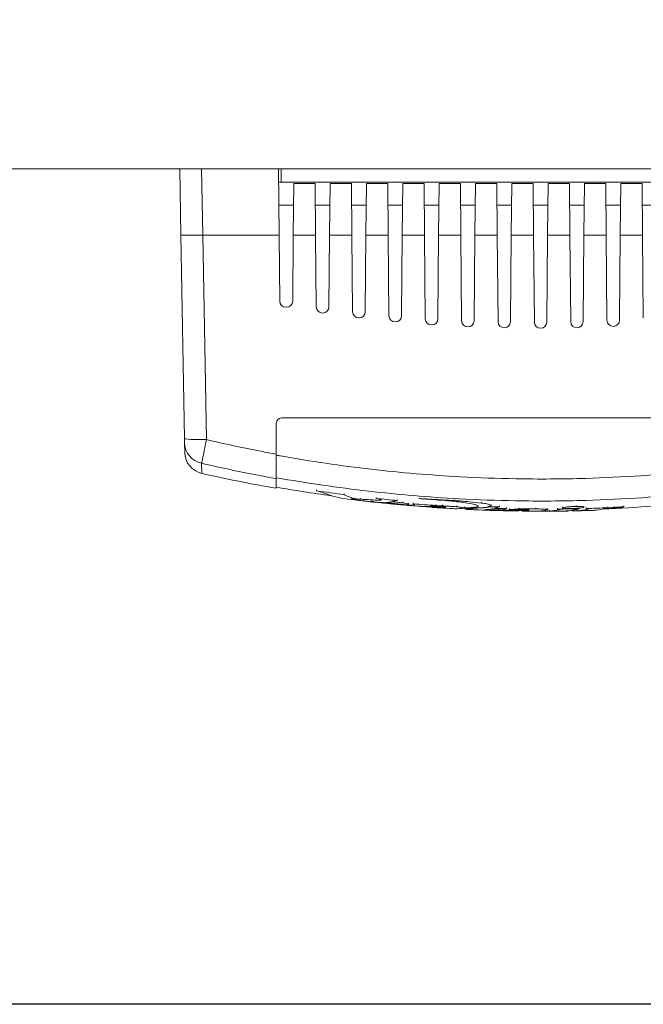
# Model space of a CAD drawing. Units: millimetres. Extents: x 0 to 594, y 0 to 890.
# Drawn here: x 99 to 159, y 470 to 565 of the extents above; entities that cross this region are included whole.
import ezdxf

# ---------------------------------------------------------------- set-up
doc = ezdxf.new("R2010")
doc.units = ezdxf.units.MM
doc.header["$MEASUREMENT"] = 0
for name, color, linetype, lineweight in [('TANGENT EDGES', 7, 'Continuous', 0), ('VISIBLE', 7, 'Continuous', 0), ('WIDOCZNA', 7, 'Continuous', 18)]:
    doc.layers.add(name, color=color, linetype=linetype, lineweight=lineweight)

msp = doc.modelspace()

# ---------------------------------------------------------------- linework, layer by layer
at = {"layer": 'Defpoints', "color": 7}
msp.add_lwpolyline([(0, 470), (0, 890), (594, 890), (594, 470)], close=True, dxfattribs=at)
at = {"layer": 'TANGENT EDGES'}
for p, q in [((116.925, 544.102), (116.814, 550.487)), ((117.267, 524.405), (116.925, 544.102)), ((124.29, 544.102), (116.925, 544.102)), ((127.79, 544.102), (125.638, 544.102)), ((131.29, 544.102), (129.138, 544.102)), ((134.79, 544.102), (132.638, 544.102)), ((138.29, 544.102), (136.138, 544.102)), ((141.79, 544.102), (139.638, 544.102)), ((145.29, 544.102), (143.138, 544.102)), ((148.79, 544.102), (146.638, 544.102)), ((152.29, 544.102), (150.138, 544.102)), ((155.79, 544.102), (153.638, 544.102)), ((159.29, 544.102), (157.138, 544.102)), ((116.814, 522.121), (116.831, 521.141)), ((135.028, 518.344), (135.028, 518.331))]:
    msp.add_line(p, q, dxfattribs=at)
for centre, ratio, end_param in [((116.925, 544.138), 0.01745, 1.570492), ((117.267, 524.554), 0.071276, 1.569552), ((117.274, 524.131), 0.980896, 1.332687)]:
    msp.add_ellipse(centre, major_axis=(-2.1, -0.037), ratio=ratio, start_param=0, end_param=end_param, dxfattribs=at)
for points, knots in [([(117.267, 524.405), (117.199, 524.041), (117.13, 523.681), (117.068, 523.36), (117.007, 523.048), (116.953, 522.771), (116.909, 522.558), (116.882, 522.425), (116.859, 522.316), (116.841, 522.236), (116.83, 522.186), (116.821, 522.147), (116.814, 522.121)], [0, 0, 0, 0, 0.02024047, 0.02024047, 0.02024047, 0.0398676, 0.0398676, 0.0398676, 0.05213455, 0.05213455, 0.05213455, 0.0598014, 0.0598014, 0.0598014, 0.0598014]), ([(117.267, 524.405), (119.007, 523.996), (120.754, 523.621), (122.508, 523.279), (123.007, 523.182), (123.506, 523.087), (124.006, 522.995)], [-6.4646424, -6.4646424, -6.4646424, -6.4646424, -5.9287069, -5.9287069, -5.9287069, -5.7762371, -5.7762371, -5.7762371, -5.7762371]), ([(176.434, 523.131), (173.539, 522.582), (170.622, 522.12), (167.693, 521.748), (164.852, 521.387), (162, 521.111), (159.143, 520.921), (157.357, 520.802), (155.57, 520.717), (153.783, 520.665), (152.666, 520.632), (151.549, 520.612), (150.433, 520.606), (149.316, 520.599), (148.199, 520.606), (147.082, 520.626), (145.294, 520.657), (143.506, 520.722), (141.719, 520.82), (138.861, 520.977), (136.005, 521.219), (133.161, 521.547), (130.227, 521.885), (127.305, 522.313), (124.403, 522.829), (124.271, 522.853), (124.139, 522.876), (124.006, 522.9)], [0, 0, 0, 0, 0.88418, 0.88418, 0.88418, 1.741566, 1.741566, 1.741566, 2.277433, 2.277433, 2.277433, 2.612349, 2.612349, 2.612349, 2.947266, 2.947266, 2.947266, 3.483132, 3.483132, 3.483132, 4.340518, 4.340518, 4.340518, 5.224698, 5.224698, 5.224698, 5.265025, 5.265025, 5.265025, 5.265025]), ([(116.814, 522.121), (118.548, 521.717), (120.29, 521.346), (122.038, 521.007), (122.693, 520.88), (123.349, 520.757), (124.006, 520.639)], [-6.4537556, -6.4537556, -6.4537556, -6.4537556, -5.9287069, -5.9287069, -5.9287069, -5.7319038, -5.7319038, -5.7319038, -5.7319038]), ([(176.857, 521.034), (173.916, 520.479), (170.953, 520.013), (167.978, 519.638), (165.092, 519.274), (162.195, 518.996), (159.293, 518.804), (157.479, 518.684), (155.664, 518.598), (153.849, 518.545), (152.714, 518.512), (151.58, 518.492), (150.446, 518.486), (149.312, 518.479), (148.177, 518.486), (147.042, 518.506), (145.227, 518.537), (143.41, 518.603), (141.595, 518.702), (138.691, 518.86), (135.791, 519.105), (132.902, 519.436), (129.922, 519.776), (126.954, 520.208), (124.006, 520.729)], [0, 0, 0, 0, 0.88418, 0.88418, 0.88418, 1.741566, 1.741566, 1.741566, 2.277433, 2.277433, 2.277433, 2.612349, 2.612349, 2.612349, 2.947266, 2.947266, 2.947266, 3.483132, 3.483132, 3.483132, 4.340518, 4.340518, 4.340518, 5.224698, 5.224698, 5.224698, 5.224698])]:
    msp.add_open_spline(points, degree=3, knots=knots, dxfattribs=at)
at = {"layer": 'VISIBLE'}
for p, q in [((114.714, 550.487), (114.825, 544.102)), ((116.814, 550.487), (114.714, 550.487)), ((116.814, 550.487), (124.234, 550.487)), ((124.29, 544.102), (124.234, 550.487)), ((124.468, 550.487), (124.234, 550.487)), ((185.028, 550.487), (124.468, 550.487)), ((124.468, 550.487), (124.491, 549.187)), ((124.245, 549.187), (124.491, 549.187)), ((124.491, 549.187), (185.006, 549.187)), ((125.682, 549.087), (125.638, 544.102)), ((127.746, 549.087), (125.682, 549.087)), ((127.79, 544.102), (127.746, 549.087)), ((129.182, 549.087), (129.138, 544.102)), ((131.246, 549.087), (129.182, 549.087)), ((131.29, 544.102), (131.246, 549.087)), ((132.682, 549.087), (132.638, 544.102)), ((134.746, 549.087), (132.682, 549.087)), ((134.79, 544.102), (134.746, 549.087)), ((136.182, 549.087), (136.138, 544.102)), ((138.246, 549.087), (136.182, 549.087)), ((138.29, 544.102), (138.246, 549.087)), ((139.682, 549.087), (139.638, 544.102)), ((141.746, 549.087), (139.682, 549.087)), ((141.79, 544.102), (141.746, 549.087)), ((143.182, 549.087), (143.138, 544.102)), ((145.246, 549.087), (143.182, 549.087)), ((145.29, 544.102), (145.246, 549.087)), ((146.682, 549.087), (146.638, 544.102)), ((148.746, 549.087), (146.682, 549.087)), ((148.79, 544.102), (148.746, 549.087)), ((150.182, 549.087), (150.138, 544.102)), ((152.246, 549.087), (150.182, 549.087)), ((152.29, 544.102), (152.246, 549.087)), ((153.682, 549.087), (153.638, 544.102)), ((155.746, 549.087), (153.682, 549.087)), ((155.79, 544.102), (155.746, 549.087)), ((157.182, 549.087), (157.138, 544.102)), ((159.246, 549.087), (157.182, 549.087)), ((159.29, 544.102), (159.246, 549.087)), ((125.663, 546.987), (124.265, 546.987)), ((129.163, 546.987), (127.765, 546.987)), ((132.663, 546.987), (131.265, 546.987)), ((136.163, 546.987), (134.765, 546.987)), ((139.663, 546.987), (138.265, 546.987)), ((143.163, 546.987), (141.765, 546.987)), ((146.663, 546.987), (145.265, 546.987)), ((150.163, 546.987), (148.765, 546.987)), ((153.663, 546.987), (152.265, 546.987)), ((157.163, 546.987), (155.765, 546.987)), ((160.663, 546.987), (159.265, 546.987)), ((114.825, 544.102), (115.167, 524.518)), ((124.345, 537.745), (124.29, 544.102)), ((125.638, 544.102), (125.583, 537.745)), ((127.85, 537.183), (127.79, 544.102)), ((129.138, 544.102), (129.078, 537.183)), ((131.354, 536.713), (131.29, 544.102)), ((132.638, 544.102), (132.574, 536.713)), ((134.858, 536.335), (134.79, 544.102)), ((136.138, 544.102), (136.07, 536.335)), ((138.36, 536.048), (138.29, 544.102)), ((139.638, 544.102), (139.568, 536.048)), ((141.862, 535.851), (141.79, 544.102)), ((143.138, 544.102), (143.066, 535.851)), ((145.363, 535.766), (145.29, 544.102)), ((146.638, 544.102), (146.565, 535.766)), ((148.863, 535.724), (148.79, 544.102)), ((150.138, 544.102), (150.065, 535.724)), ((152.363, 535.766), (152.29, 544.102)), ((153.638, 544.102), (153.565, 535.766)), ((155.861, 535.898), (155.79, 544.102)), ((157.138, 544.102), (157.067, 535.898)), ((159.36, 536.12), (159.29, 544.102)), ((124.983, 537.15), (124.945, 537.15)), ((128.478, 536.588), (128.45, 536.588)), ((131.974, 536.119), (131.954, 536.119)), ((135.47, 535.74), (135.458, 535.74)), ((138.968, 535.453), (138.96, 535.453)), ((142.466, 535.257), (142.462, 535.257)), ((145.965, 535.171), (145.963, 535.171)), ((149.465, 535.129), (149.463, 535.129)), ((152.965, 535.171), (152.963, 535.171)), ((156.467, 535.303), (156.461, 535.303)), ((124.506, 526.487), (184.909, 526.487)), ((124.006, 522.995), (124.006, 525.987)), ((115.167, 524.518), (115.175, 524.094)), ((115.175, 524.094), (115.191, 523.153)), ((124.006, 520.639), (124.006, 522.995)), ((124.006, 519.713), (124.006, 520.639)), ((127.882, 519.562), (127.882, 519.466)), ((130.557, 519.193), (130.557, 519.097)), ((130.557, 519.097), (130.557, 519.071)), ((131.218, 518.676), (131.218, 518.657)), ((131.342, 518.687), (131.342, 518.65)), ((131.61, 518.791), (131.61, 518.688)), ((132.094, 518.534), (132.094, 518.533)), ((132.147, 518.757), (132.147, 518.655)), ((133.248, 518.455), (133.248, 518.438)), ((133.487, 518.374), (133.481, 518.375)), ((133.487, 518.374), (133.487, 518.374)), ((133.598, 518.378), (133.598, 518.374)), ((133.64, 518.829), (133.64, 518.733)), ((133.917, 518.641), (133.917, 518.541)), ((134.115, 518.585), (134.115, 518.576)), ((134.194, 518.34), (134.194, 518.307)), ((134.943, 518.395), (134.943, 518.321)), ((134.944, 518.395), (134.944, 518.362)), ((135.3, 518.455), (135.3, 518.413)), ((135.639, 518.627), (135.639, 518.532)), ((136.082, 518.17), (136.082, 518.125)), ((136.212, 518.398), (136.212, 518.298)), ((136.431, 518.138), (136.431, 518.095)), ((136.484, 518.134), (136.484, 518.093)), ((136.727, 518.278), (136.727, 518.176)), ((137.206, 518.317), (137.206, 518.218)), ((137.771, 518.806), (137.771, 518.721)), ((138.336, 517.956), (138.336, 517.952)), ((138.911, 517.902), (138.911, 517.885)), ((139.37, 518.153), (139.37, 518.053)), ((140.017, 518.113), (140.017, 518.013)), ((140.038, 517.942), (140.038, 517.866)), ((140.283, 517.904), (140.283, 517.889)), ((141.215, 518.605), (141.215, 518.521)), ((141.356, 518.032), (141.356, 517.933)), ((142.12, 517.93), (142.12, 517.829)), ((143.425, 518.037), (143.425, 517.941)), ((143.779, 518.373), (143.779, 518.286)), ((144.641, 517.988), (144.641, 517.939)), ((144.706, 518.136), (144.706, 518.043)), ((145.501, 518.008), (145.501, 517.913)), ((151.566, 517.909), (151.566, 517.812)), ((151.589, 517.929), (151.589, 517.833)), ((152.894, 518.057), (152.894, 517.964)), ((153.628, 517.992), (153.628, 517.896)), ((155.943, 517.934), (155.943, 517.835)), ((156.581, 517.966), (156.581, 517.867)), ((157.497, 518.023), (157.497, 517.924)), ((139.409, 517.874), (139.409, 517.854)), ((141.298, 517.743), (141.298, 517.733)), ((142.192, 517.798), (142.192, 517.699)), ((142.3, 517.798), (142.3, 517.705)), ((143.004, 517.807), (143.004, 517.793)), ((143.008, 517.792), (143.008, 517.776)), ((144.059, 517.639), (144.059, 517.62)), ((144.256, 517.894), (144.256, 517.863)), ((144.256, 517.863), (144.266, 517.865)), ((144.266, 517.896), (144.266, 517.865)), ((144.786, 517.694), (144.786, 517.59)), ((145.437, 517.716), (145.437, 517.613)), ((146.19, 517.857), (146.19, 517.758)), ((146.465, 517.765), (146.465, 517.664)), ((146.677, 517.669), (146.677, 517.611)), ((146.867, 517.561), (146.867, 517.539)), ((147.369, 517.567), (147.369, 517.529)), ((147.381, 517.835), (147.381, 517.736)), ((147.673, 517.566), (147.673, 517.533)), ((147.945, 517.663), (147.945, 517.602)), ((148.331, 517.642), (148.331, 517.618)), ((149.015, 517.826), (149.015, 517.727)), ((149.676, 517.549), (149.676, 517.518)), ((150.074, 517.77), (150.074, 517.67)), ((150.151, 517.74), (150.151, 517.639)), ((150.319, 517.618), (150.319, 517.514)), ((151.089, 517.806), (151.089, 517.707)), ((151.258, 517.682), (151.258, 517.648)), ((151.894, 517.526), (151.893, 517.525)), ((152.097, 517.541), (152.097, 517.523)), ((152.52, 517.597), (152.52, 517.531)), ((152.988, 517.65), (152.988, 517.546)), ((153.179, 517.8), (153.179, 517.743)), ((153.852, 517.86), (153.852, 517.76)), ((153.983, 517.746), (153.983, 517.696)), ((154.657, 517.594), (154.656, 517.593)), ((154.86, 517.613), (154.86, 517.595))]:
    msp.add_line(p, q, dxfattribs=at)
for centre, radius, start, end in [((124.945, 537.75), 0.6, 180.5, 270), ((124.983, 537.75), 0.6, 270, 359.5), ((128.45, 537.188), 0.6, 180.5, 270), ((128.478, 537.188), 0.6, 270, 359.5), ((131.954, 536.719), 0.6, 180.5, 270), ((131.974, 536.719), 0.6, 270, 359.5), ((135.458, 536.34), 0.6, 180.5, 270), ((135.47, 536.34), 0.6, 270, 359.5), ((138.96, 536.053), 0.6, 180.5, 270), ((138.968, 536.053), 0.6, 270, 359.5), ((142.462, 535.857), 0.6, 180.5, 270), ((142.466, 535.857), 0.6, 270, 359.5), ((145.963, 535.771), 0.6, 180.5, 270), ((145.965, 535.771), 0.6, 270, 359.5), ((149.463, 535.729), 0.6, 180.5, 270), ((149.465, 535.729), 0.6, 270, 359.5), ((152.963, 535.771), 0.6, 180.5, 270), ((152.965, 535.771), 0.6, 270, 359.5), ((156.461, 535.903), 0.6, 180.5, 270), ((156.467, 535.903), 0.6, 270, 359.5), ((124.506, 525.987), 0.5, 90, 180), ((117.291, 523.19), 2.1, 181, 257.34485), ((149.596, 667.065), 149.557, 257.34485, 260.14802)]:
    msp.add_arc(centre, radius, start, end, dxfattribs=at)
for points in [[(129.296, 518.995), (127.528, 519.238), (125.764, 519.513), (124.006, 519.82)], [(127.882, 519.466), (128.773, 519.335), (129.664, 519.212), (130.557, 519.097)], [(128.351, 519.353), (128.218, 519.389), (128.06, 519.428), (127.882, 519.466)], [(130.53, 518.725), (129.8, 518.819), (129.073, 519.029), (128.351, 519.353)], [(130.557, 519.097), (130.551, 519.094), (130.548, 519.09), (130.548, 519.085)], [(130.548, 519.085), (130.548, 519.081), (130.551, 519.076), (130.557, 519.071)], [(130.557, 519.071), (130.907, 518.917), (131.258, 518.789), (131.61, 518.688)], [(133.481, 518.375), (132.496, 518.482), (131.512, 518.598), (130.53, 518.725)], [(131.202, 518.668), (131.202, 518.664), (131.208, 518.661), (131.218, 518.657)], [(131.356, 518.64), (131.347, 518.644), (131.342, 518.647), (131.342, 518.65)], [(133.387, 518.44), (133.333, 518.446), (133.278, 518.451), (133.224, 518.458)], [(133.64, 518.733), (134.306, 518.662), (134.972, 518.594), (135.639, 518.532)], [(133.879, 518.345), (133.809, 518.353), (133.74, 518.361), (133.673, 518.369)], [(134.306, 518.342), (134.164, 518.338), (134.021, 518.339), (133.879, 518.345)], [(133.917, 518.541), (133.983, 518.552), (134.049, 518.563), (134.115, 518.576)], [(134.115, 518.576), (134.116, 518.577), (134.116, 518.579), (134.116, 518.58)], [(136.562, 518.127), (135.81, 518.193), (135.057, 518.265), (134.306, 518.342)], [(135.639, 518.532), (135.288, 518.442), (134.936, 518.384), (134.583, 518.357)], [(134.583, 518.357), (134.703, 518.345), (134.823, 518.333), (134.943, 518.321)], [(134.943, 518.321), (134.972, 518.324), (135, 518.328), (135.028, 518.331)], [(134.944, 518.362), (135.063, 518.376), (135.182, 518.393), (135.3, 518.413)], [(135.028, 518.331), (135.037, 518.333), (135.041, 518.334), (135.041, 518.336)], [(137.64, 517.987), (137.008, 518.036), (136.37, 518.089), (135.728, 518.149)], [(136.082, 518.125), (136.199, 518.114), (136.315, 518.104), (136.431, 518.095)], [(136.431, 518.095), (137.078, 518.04), (137.715, 517.992), (138.336, 517.952)], [(136.484, 518.093), (136.777, 518.087), (137.071, 518.103), (137.364, 518.14)], [(138.403, 517.952), (137.778, 517.991), (137.136, 518.039), (136.484, 518.093)], [(136.686, 518.16), (136.645, 518.147), (136.604, 518.136), (136.562, 518.127)], [(137.364, 518.14), (137.352, 518.161), (137.299, 518.187), (137.206, 518.218)], [(137.206, 518.218), (137.927, 518.158), (138.648, 518.103), (139.37, 518.053)], [(139.806, 517.854), (139.097, 517.888), (138.375, 517.933), (137.64, 517.987)], [(138.336, 517.952), (138.939, 517.912), (139.511, 517.883), (140.038, 517.866)], [(139.007, 517.997), (138.806, 517.972), (138.605, 517.957), (138.403, 517.952)], [(139.37, 518.053), (139.331, 518.046), (139.292, 518.039), (139.253, 518.033)], [(143.425, 517.941), (143.452, 517.955), (143.465, 517.971), (143.465, 517.987)], [(144.575, 517.968), (144.457, 517.932), (144.312, 517.901), (144.143, 517.876)], [(144.266, 517.865), (144.408, 517.886), (144.533, 517.911), (144.641, 517.939)], [(144.641, 517.939), (144.927, 517.93), (145.214, 517.921), (145.501, 517.913)], [(145.501, 517.913), (145.349, 517.866), (145.198, 517.825), (145.046, 517.789)], [(157.497, 517.924), (157.372, 517.884), (157.247, 517.849), (157.121, 517.817)], [(141.298, 517.733), (140.502, 517.777), (139.706, 517.828), (138.911, 517.885)], [(139.409, 517.854), (139.541, 517.849), (139.673, 517.849), (139.806, 517.854)], [(140.038, 517.866), (140.119, 517.872), (140.201, 517.88), (140.283, 517.889)], [(140.283, 517.889), (140.293, 517.891), (140.298, 517.893), (140.298, 517.895)], [(141.188, 517.744), (141.18, 517.744), (141.177, 517.743), (141.177, 517.743)], [(142.088, 517.799), (141.788, 517.758), (141.488, 517.74), (141.188, 517.744)], [(142.192, 517.79), (142.151, 517.792), (142.11, 517.794), (142.069, 517.796)], [(144.143, 517.876), (143.577, 517.817), (142.882, 517.794), (142.088, 517.799)], [(142.3, 517.705), (142.536, 517.715), (142.772, 517.739), (143.008, 517.776)], [(143.004, 517.793), (143.471, 517.803), (143.89, 517.826), (144.256, 517.863)], [(143.008, 517.776), (143.019, 517.778), (143.024, 517.781), (143.024, 517.783)], [(146.664, 517.531), (145.597, 517.552), (144.53, 517.584), (143.464, 517.628)], [(144.04, 517.638), (144.022, 517.636), (144.014, 517.633), (144.014, 517.631)], [(144.831, 517.742), (144.568, 517.69), (144.304, 517.655), (144.04, 517.638)], [(145.975, 517.71), (145.594, 517.719), (145.212, 517.73), (144.831, 517.742)], [(145.046, 517.789), (145.427, 517.777), (145.808, 517.767), (146.19, 517.758)], [(146.19, 517.758), (146.118, 517.741), (146.047, 517.725), (145.975, 517.71)], [(146.465, 517.664), (146.77, 517.683), (147.076, 517.707), (147.381, 517.736)], [(147.369, 517.529), (147.134, 517.527), (146.899, 517.527), (146.664, 517.531)], [(146.677, 517.611), (147.101, 517.605), (147.523, 517.602), (147.945, 517.602)], [(147.691, 517.527), (147.679, 517.529), (147.673, 517.531), (147.673, 517.533)], [(148.783, 517.504), (148.567, 517.506), (148.361, 517.508), (148.169, 517.511)], [(152.097, 517.523), (150.992, 517.504), (149.887, 517.498), (148.783, 517.504)], [(150.124, 517.621), (149.931, 517.583), (149.738, 517.554), (149.545, 517.534)], [(150.151, 517.639), (150.151, 517.633), (150.142, 517.627), (150.124, 517.621)], [(150.319, 517.514), (150.632, 517.534), (150.945, 517.579), (151.258, 517.648)], [(151.089, 517.707), (151.786, 517.714), (152.483, 517.726), (153.179, 517.743)], [(151.258, 517.648), (151.277, 517.654), (151.286, 517.659), (151.286, 517.665)], [(153.179, 517.743), (152.752, 517.624), (152.323, 517.552), (151.894, 517.526)], [(154.86, 517.595), (154.081, 517.567), (153.3, 517.546), (152.52, 517.531)], [(152.988, 517.546), (153.32, 517.568), (153.652, 517.618), (153.983, 517.696)], [(153.852, 517.76), (154.549, 517.78), (155.246, 517.805), (155.943, 517.835)], [(155.489, 517.718), (155.212, 517.657), (154.935, 517.616), (154.657, 517.594)], [(155.826, 517.802), (156.067, 517.824), (156.319, 517.845), (156.581, 517.867)], [(155.943, 517.835), (155.904, 517.823), (155.865, 517.812), (155.826, 517.802)]]:
    msp.add_open_spline(points, degree=3, dxfattribs=at)
for points, knots in [([(131.61, 518.688), (131.442, 518.691), (131.324, 518.689), (131.221, 518.679), (131.202, 518.674), (131.202, 518.668)], [0, 0, 0, 0, 0.100017, 0.100017, 0.1589247, 0.1589247, 0.1589247, 0.1589247]), ([(131.218, 518.657), (131.253, 518.647), (131.327, 518.634), (131.502, 518.608), (131.583, 518.597), (131.798, 518.569), (131.94, 518.551), (132.094, 518.533)], [0, 0, 0, 0, 0.0596576, 0.0596576, 0.0974349, 0.0974349, 0.148254, 0.148254, 0.148254, 0.148254]), ([(131.342, 518.65), (131.342, 518.658), (131.372, 518.664), (131.489, 518.67), (131.574, 518.671), (131.807, 518.668), (131.964, 518.664), (132.147, 518.655)], [0.0396945, 0.0396945, 0.0396945, 0.0396945, 0.1120649, 0.1120649, 0.1814416, 0.1814416, 0.2606369, 0.2606369, 0.2606369, 0.2606369]), ([(132.146, 518.527), (132.032, 518.541), (131.924, 518.555), (131.709, 518.583), (131.608, 518.597), (131.444, 518.621), (131.386, 518.632), (131.356, 518.64)], [0, 0, 0, 0, 0.0378841, 0.0378841, 0.0844007, 0.0844007, 0.1335216, 0.1335216, 0.1335216, 0.1335216]), ([(132.094, 518.533), (132.356, 518.501), (132.627, 518.47), (133.004, 518.427), (133.107, 518.416), (133.302, 518.394), (133.394, 518.384), (133.487, 518.374)], [0, 0, 0, 0, 0.0842559, 0.0842559, 0.1154719, 0.1154719, 0.1434191, 0.1434191, 0.1434191, 0.1434191]), ([(133.847, 518.335), (133.696, 518.352), (133.544, 518.368), (133.207, 518.405), (133.021, 518.426), (132.602, 518.473), (132.371, 518.5), (132.146, 518.527)], [0.0011475, 0.0011475, 0.0011475, 0.0011475, 0.0468284, 0.0468284, 0.1032965, 0.1032965, 0.1754762, 0.1754762, 0.1754762, 0.1754762]), ([(132.147, 518.655), (132.439, 518.641), (132.769, 518.622), (133.38, 518.582), (133.644, 518.563), (133.917, 518.541)], [0, 0, 0, 0, 0.1224436, 0.1224436, 0.2081585, 0.2081585, 0.2081585, 0.2081585]), ([(133.224, 518.458), (133.189, 518.458), (133.161, 518.459), (133.123, 518.457), (133.112, 518.456), (133.108, 518.453)], [0, 0, 0, 0, 0.0218631, 0.0218631, 0.04250641, 0.04250641, 0.04250641, 0.04250641]), ([(133.108, 518.453), (133.123, 518.446), (133.166, 518.436), (133.275, 518.418), (133.322, 518.411), (133.442, 518.394), (133.516, 518.384), (133.598, 518.374)], [0, 0, 0, 0, 0.0462935, 0.0462935, 0.072467, 0.072467, 0.1035862, 0.1035862, 0.1035862, 0.1035862]), ([(133.248, 518.438), (133.253, 518.44), (133.267, 518.441), (133.312, 518.442), (133.345, 518.441), (133.387, 518.44)], [0, 0, 0, 0, 0.02064457, 0.02064457, 0.04311455, 0.04311455, 0.04311455, 0.04311455]), ([(133.673, 518.369), (133.575, 518.381), (133.49, 518.392), (133.373, 518.41), (133.333, 518.417), (133.276, 518.429), (133.257, 518.434), (133.248, 518.438)], [0, 0, 0, 0, 0.03738921, 0.03738921, 0.06454283, 0.06454283, 0.08965454, 0.08965454, 0.08965454, 0.08965454]), ([(133.598, 518.374), (133.71, 518.361), (133.827, 518.347), (133.991, 518.329), (134.035, 518.324), (134.117, 518.316), (134.155, 518.311), (134.194, 518.307)], [0, 0, 0, 0, 0.0377131, 0.0377131, 0.05122115, 0.05122115, 0.06281905, 0.06281905, 0.06281905, 0.06281905]), ([(134.116, 518.58), (134.116, 518.593), (134.096, 518.608), (134.023, 518.639), (133.975, 518.655), (133.84, 518.692), (133.747, 518.713), (133.64, 518.733)], [0.0078085, 0.0078085, 0.0078085, 0.0078085, 0.0449078, 0.0449078, 0.0771899, 0.0771899, 0.1171187, 0.1171187, 0.1171187, 0.1171187]), ([(135.728, 518.149), (135.396, 518.179), (135.063, 518.211), (134.436, 518.274), (134.141, 518.304), (133.847, 518.335)], [0, 0, 0, 0, 0.1011623, 0.1011623, 0.1899257, 0.1899257, 0.1899257, 0.1899257]), ([(134.194, 518.307), (134.38, 518.287), (134.569, 518.268), (134.924, 518.232), (135.091, 518.216), (135.391, 518.187), (135.524, 518.175), (135.8, 518.149), (135.942, 518.137), (136.082, 518.125)], [0.001023, 0.001023, 0.001023, 0.001023, 0.0581314, 0.0581314, 0.1082871, 0.1082871, 0.1486978, 0.1486978, 0.192171, 0.192171, 0.192171, 0.192171]), ([(135.041, 518.336), (135.041, 518.336), (135.041, 518.336), (135.041, 518.339), (135.033, 518.342), (135.011, 518.349), (135.002, 518.351), (134.977, 518.356), (134.962, 518.359), (134.944, 518.362)], [0.01209423, 0.01209423, 0.01209423, 0.01209423, 0.01213528, 0.01213528, 0.02409971, 0.02409971, 0.03063133, 0.03063133, 0.038054, 0.038054, 0.038054, 0.038054]), ([(135.3, 518.413), (135.48, 518.393), (135.655, 518.372), (135.959, 518.333), (136.088, 518.315), (136.212, 518.298)], [0, 0, 0, 0, 0.05496475, 0.05496475, 0.0986769, 0.0986769, 0.0986769, 0.0986769]), ([(136.212, 518.298), (136.323, 518.281), (136.42, 518.264), (136.584, 518.231), (136.647, 518.216), (136.713, 518.192), (136.727, 518.183), (136.727, 518.176)], [0, 0, 0, 0, 0.040988, 0.040988, 0.0849533, 0.0849533, 0.1172813, 0.1172813, 0.1172813, 0.1172813]), ([(136.727, 518.176), (136.727, 518.174), (136.726, 518.172), (136.718, 518.166), (136.706, 518.163), (136.686, 518.16)], [0.11728134, 0.11728134, 0.11728134, 0.11728134, 0.1260636, 0.1260636, 0.14887457, 0.14887457, 0.14887457, 0.14887457]), ([(140.279, 518.533), (139.878, 518.567), (139.475, 518.599), (138.852, 518.646), (138.633, 518.662), (138.2, 518.692), (137.985, 518.707), (137.771, 518.721)], [0, 0, 0, 0, 0.1216705, 0.1216705, 0.1874807, 0.1874807, 0.2520853, 0.2520853, 0.2520853, 0.2520853]), ([(137.771, 518.721), (138.383, 518.688), (138.999, 518.653), (140.149, 518.586), (140.682, 518.554), (141.215, 518.521)], [0, 0, 0, 0, 0.1858435, 0.1858435, 0.3460936, 0.3460936, 0.3460936, 0.3460936]), ([(139.549, 517.98), (139.517, 517.982), (139.485, 517.984), (139.395, 517.989), (139.339, 517.992), (139.223, 517.996), (139.166, 517.997), (139.075, 517.998), (139.039, 517.997), (139.007, 517.997)], [0, 0, 0, 0, 0.00962939, 0.00962939, 0.02750723, 0.02750723, 0.04807011, 0.04807011, 0.06406742, 0.06406742, 0.06406742, 0.06406742]), ([(139.253, 518.033), (139.385, 518.032), (139.529, 518.029), (139.79, 518.022), (139.902, 518.018), (140.017, 518.013)], [0, 0, 0, 0, 0.05043478, 0.05043478, 0.08609442, 0.08609442, 0.08609442, 0.08609442]), ([(140.218, 517.917), (140.183, 517.924), (140.135, 517.931), (140.019, 517.945), (139.953, 517.952), (139.851, 517.961), (139.819, 517.963), (139.765, 517.967), (139.743, 517.969), (139.701, 517.972), (139.681, 517.973), (139.641, 517.976), (139.621, 517.977), (139.584, 517.979), (139.566, 517.98), (139.549, 517.98)], [0, 0, 0, 0, 0.02260601, 0.02260601, 0.04503703, 0.04503703, 0.05492729, 0.05492729, 0.06146906, 0.06146906, 0.06757006, 0.06757006, 0.07352971, 0.07352971, 0.07897027, 0.07897027, 0.07897027, 0.07897027]), ([(140.017, 518.013), (140.17, 518.006), (140.324, 517.998), (140.612, 517.981), (140.746, 517.973), (140.957, 517.96), (141.035, 517.955), (141.194, 517.944), (141.276, 517.938), (141.356, 517.933)], [0.0001151, 0.0001151, 0.0001151, 0.0001151, 0.0466524, 0.0466524, 0.0868211, 0.0868211, 0.1102834, 0.1102834, 0.1349924, 0.1349924, 0.1349924, 0.1349924]), ([(140.298, 517.895), (140.298, 517.896), (140.297, 517.897), (140.294, 517.9), (140.286, 517.903), (140.26, 517.909), (140.242, 517.913), (140.218, 517.917)], [0.01360764, 0.01360764, 0.01360764, 0.01360764, 0.01691323, 0.01691323, 0.02833002, 0.02833002, 0.04080816, 0.04080816, 0.04080816, 0.04080816]), ([(143.009, 518.183), (142.53, 518.267), (141.972, 518.35), (141.169, 518.445), (140.97, 518.466), (140.606, 518.503), (140.443, 518.519), (140.279, 518.533)], [0, 0, 0, 0, 0.1966223, 0.1966223, 0.2596453, 0.2596453, 0.3096836, 0.3096836, 0.3096836, 0.3096836]), ([(141.215, 518.521), (141.409, 518.51), (141.602, 518.498), (142.069, 518.464), (142.341, 518.441), (143.016, 518.378), (143.409, 518.334), (143.779, 518.286)], [0, 0, 0, 0, 0.0581419, 0.0581419, 0.1415167, 0.1415167, 0.269142, 0.269142, 0.269142, 0.269142]), ([(141.356, 517.933), (141.5, 517.92), (141.634, 517.907), (141.844, 517.881), (141.926, 517.869), (142.047, 517.847), (142.09, 517.837), (142.12, 517.829)], [0, 0, 0, 0, 0.0457498, 0.0457498, 0.0833596, 0.0833596, 0.1151406, 0.1151406, 0.1151406, 0.1151406]), ([(142.12, 517.829), (142.44, 517.832), (142.719, 517.845), (143.145, 517.884), (143.305, 517.909), (143.425, 517.941)], [0, 0, 0, 0, 0.1259534, 0.1259534, 0.2331885, 0.2331885, 0.2331885, 0.2331885]), ([(143.465, 517.987), (143.465, 518), (143.457, 518.014), (143.415, 518.051), (143.368, 518.075), (143.226, 518.127), (143.128, 518.155), (143.009, 518.183)], [0.0529847, 0.0529847, 0.0529847, 0.0529847, 0.0860544, 0.0860544, 0.1401935, 0.1401935, 0.1999509, 0.1999509, 0.1999509, 0.1999509]), ([(143.779, 518.286), (143.97, 518.265), (144.142, 518.239), (144.409, 518.186), (144.51, 518.159), (144.658, 518.104), (144.7, 518.075), (144.705, 518.047), (144.706, 518.045), (144.706, 518.043)], [0, 0, 0, 0, 0.0631989, 0.0631989, 0.1185635, 0.1185635, 0.1780141, 0.1780141, 0.1822056, 0.1822056, 0.1822056, 0.1822056]), ([(144.706, 518.043), (144.706, 518.019), (144.675, 517.998), (144.602, 517.975), (144.589, 517.972), (144.575, 517.968)], [0.18220562, 0.18220562, 0.18220562, 0.18220562, 0.23663874, 0.23663874, 0.24708833, 0.24708833, 0.24708833, 0.24708833]), ([(151.589, 517.833), (151.648, 517.85), (151.733, 517.868), (151.955, 517.901), (152.093, 517.917), (152.359, 517.94), (152.476, 517.947), (152.652, 517.956), (152.706, 517.958), (152.805, 517.962), (152.85, 517.963), (152.894, 517.964)], [0, 0, 0, 0, 0.0494252, 0.0494252, 0.1023922, 0.1023922, 0.1398986, 0.1398986, 0.1564841, 0.1564841, 0.1698322, 0.1698322, 0.1698322, 0.1698322]), ([(152.894, 517.964), (152.9, 517.964), (152.906, 517.965), (152.933, 517.965), (152.954, 517.966), (152.975, 517.966), (153.007, 517.966), (153.039, 517.966), (153.132, 517.966), (153.192, 517.964), (153.315, 517.959), (153.376, 517.955), (153.486, 517.944), (153.532, 517.937), (153.602, 517.92), (153.622, 517.91), (153.628, 517.899), (153.628, 517.898), (153.628, 517.896)], [0.4428393, 0.4428393, 0.4428393, 0.4428393, 0.4445928, 0.4445928, 0.4509096, 0.4509096, 0.4509096, 0.4606027, 0.4606027, 0.4796065, 0.4796065, 0.5024105, 0.5024105, 0.5271767, 0.5271767, 0.5538452, 0.5538452, 0.5574841, 0.5574841, 0.5574841, 0.5574841]), ([(160.985, 518.042), (159.352, 517.916), (157.716, 517.818), (155.904, 517.739), (155.728, 517.732), (155.552, 517.725)], [16.012132, 16.012132, 16.012132, 16.012132, 20.92583, 20.92583, 21.454227, 21.454227, 21.454227, 21.454227]), ([(156.581, 517.867), (156.711, 517.877), (156.845, 517.887), (157.067, 517.901), (157.153, 517.906), (157.284, 517.913), (157.33, 517.916), (157.416, 517.92), (157.456, 517.922), (157.497, 517.924)], [0, 0, 0, 0, 0.04158883, 0.04158883, 0.06753228, 0.06753228, 0.08110167, 0.08110167, 0.09336302, 0.09336302, 0.09336302, 0.09336302]), ([(138.911, 517.885), (139.003, 517.879), (139.09, 517.873), (139.222, 517.864), (139.272, 517.861), (139.351, 517.856), (139.383, 517.855), (139.409, 517.854)], [0, 0, 0, 0, 0.02894982, 0.02894982, 0.04959571, 0.04959571, 0.06697684, 0.06697684, 0.06697684, 0.06697684]), ([(141.177, 517.743), (141.177, 517.742), (141.18, 517.742), (141.195, 517.74), (141.208, 517.739), (141.245, 517.736), (141.269, 517.735), (141.298, 517.733)], [0.01519661, 0.01519661, 0.01519661, 0.01519661, 0.02749399, 0.02749399, 0.04195061, 0.04195061, 0.05759625, 0.05759625, 0.05759625, 0.05759625]), ([(142.192, 517.699), (142.192, 517.7), (142.199, 517.702), (142.227, 517.704), (142.246, 517.704), (142.28, 517.705), (142.289, 517.705), (142.3, 517.705)], [0.08062344, 0.08062344, 0.08062344, 0.08062344, 0.10125671, 0.10125671, 0.11925672, 0.11925672, 0.12598381, 0.12598381, 0.12598381, 0.12598381]), ([(142.518, 517.672), (142.438, 517.676), (142.371, 517.68), (142.261, 517.688), (142.223, 517.692), (142.196, 517.696), (142.192, 517.698), (142.192, 517.699)], [0, 0, 0, 0, 0.03148762, 0.03148762, 0.0652258, 0.0652258, 0.08062344, 0.08062344, 0.08062344, 0.08062344]), ([(143.464, 517.628), (143.364, 517.632), (143.264, 517.636), (142.99, 517.648), (142.819, 517.656), (142.609, 517.667), (142.563, 517.669), (142.518, 517.672)], [0, 0, 0, 0, 0.03022299, 0.03022299, 0.08368777, 0.08368777, 0.09892721, 0.09892721, 0.09892721, 0.09892721]), ([(143.024, 517.783), (143.024, 517.783), (143.024, 517.783), (143.024, 517.786), (143.017, 517.789), (143.004, 517.793)], [0.01105877, 0.01105877, 0.01105877, 0.01105877, 0.01153392, 0.01153392, 0.02314114, 0.02314114, 0.02314114, 0.02314114]), ([(144.014, 517.631), (144.014, 517.63), (144.014, 517.63), (144.017, 517.626), (144.032, 517.623), (144.059, 517.62)], [0.02559612, 0.02559612, 0.02559612, 0.02559612, 0.02923419, 0.02923419, 0.05871745, 0.05871745, 0.05871745, 0.05871745]), ([(144.059, 517.62), (144.14, 517.615), (144.235, 517.61), (144.39, 517.604), (144.442, 517.602), (144.529, 517.598), (144.563, 517.597), (144.624, 517.595), (144.65, 517.594), (144.703, 517.592), (144.728, 517.592), (144.764, 517.591), (144.775, 517.59), (144.786, 517.59)], [0, 0, 0, 0, 0.03317601, 0.03317601, 0.04946638, 0.04946638, 0.05968736, 0.05968736, 0.06769198, 0.06769198, 0.07534521, 0.07534521, 0.07862471, 0.07862471, 0.07862471, 0.07862471]), ([(144.786, 517.59), (144.807, 517.594), (144.866, 517.598), (145.014, 517.604), (145.078, 517.606), (145.235, 517.61), (145.331, 517.612), (145.437, 517.613)], [0, 0, 0, 0, 0.0688243, 0.0688243, 0.1068195, 0.1068195, 0.1501978, 0.1501978, 0.1501978, 0.1501978]), ([(145.437, 517.613), (145.659, 517.615), (145.902, 517.615), (146.328, 517.614), (146.501, 517.612), (146.677, 517.611)], [0, 0, 0, 0, 0.0827388, 0.0827388, 0.1364286, 0.1364286, 0.1364286, 0.1364286]), ([(147.768, 517.666), (147.715, 517.668), (147.661, 517.669), (147.545, 517.671), (147.482, 517.671), (147.344, 517.673), (147.269, 517.673), (147.063, 517.674), (146.935, 517.673), (146.69, 517.67), (146.573, 517.667), (146.465, 517.664)], [0.0052926, 0.0052926, 0.0052926, 0.0052926, 0.0214197, 0.0214197, 0.0402237, 0.0402237, 0.062917, 0.062917, 0.1029785, 0.1029785, 0.1431705, 0.1431705, 0.1431705, 0.1431705]), ([(146.979, 517.563), (146.926, 517.562), (146.878, 517.562), (146.797, 517.559), (146.764, 517.558), (146.724, 517.555), (146.714, 517.553), (146.714, 517.551)], [0, 0, 0, 0, 0.01912625, 0.01912625, 0.03972372, 0.03972372, 0.05810429, 0.05810429, 0.05810429, 0.05810429]), ([(146.714, 517.551), (146.714, 517.551), (146.715, 517.551), (146.72, 517.548), (146.738, 517.546), (146.786, 517.543), (146.807, 517.541), (146.843, 517.54), (146.855, 517.539), (146.867, 517.539)], [0.05810429, 0.05810429, 0.05810429, 0.05810429, 0.06174437, 0.06174437, 0.08361067, 0.08361067, 0.09583801, 0.09583801, 0.10145517, 0.10145517, 0.10145517, 0.10145517]), ([(146.867, 517.539), (146.939, 517.537), (147.011, 517.535), (147.132, 517.533), (147.178, 517.532), (147.25, 517.531), (147.275, 517.53), (147.323, 517.53), (147.346, 517.529), (147.369, 517.529)], [0, 0, 0, 0, 0.02242136, 0.02242136, 0.03647151, 0.03647151, 0.04398169, 0.04398169, 0.05088622, 0.05088622, 0.05088622, 0.05088622]), ([(148.039, 517.561), (148.008, 517.562), (147.977, 517.563), (147.902, 517.564), (147.859, 517.564), (147.771, 517.565), (147.726, 517.566), (147.618, 517.567), (147.555, 517.567), (147.365, 517.567), (147.244, 517.566), (147.079, 517.565), (147.027, 517.564), (146.979, 517.563)], [0.0076466, 0.0076466, 0.0076466, 0.0076466, 0.0171194, 0.0171194, 0.0300903, 0.0300903, 0.0434667, 0.0434667, 0.0627561, 0.0627561, 0.1027146, 0.1027146, 0.1228498, 0.1228498, 0.1228498, 0.1228498]), ([(147.381, 517.736), (147.585, 517.737), (147.793, 517.737), (148.168, 517.736), (148.334, 517.735), (148.673, 517.732), (148.845, 517.73), (149.015, 517.727)], [0, 0, 0, 0, 0.062818, 0.062818, 0.1128556, 0.1128556, 0.1644227, 0.1644227, 0.1644227, 0.1644227]), ([(147.673, 517.533), (147.673, 517.535), (147.679, 517.537), (147.711, 517.543), (147.748, 517.546), (147.862, 517.554), (147.942, 517.558), (148.039, 517.561)], [0.0296671, 0.0296671, 0.0296671, 0.0296671, 0.0520641, 0.0520641, 0.0892861, 0.0892861, 0.1318813, 0.1318813, 0.1318813, 0.1318813]), ([(148.169, 517.511), (148.075, 517.512), (147.991, 517.514), (147.857, 517.517), (147.804, 517.519), (147.729, 517.523), (147.705, 517.525), (147.691, 517.527)], [0, 0, 0, 0, 0.03279952, 0.03279952, 0.06195736, 0.06195736, 0.08793424, 0.08793424, 0.08793424, 0.08793424]), ([(148.243, 517.651), (148.16, 517.655), (148.071, 517.659), (147.94, 517.663), (147.901, 517.664), (147.831, 517.665), (147.799, 517.666), (147.768, 517.666)], [0, 0, 0, 0, 0.02886213, 0.02886213, 0.04073574, 0.04073574, 0.05020962, 0.05020962, 0.05020962, 0.05020962]), ([(147.945, 517.602), (147.99, 517.602), (148.034, 517.602), (148.126, 517.604), (148.172, 517.606), (148.24, 517.609), (148.264, 517.611), (148.303, 517.615), (148.319, 517.616), (148.331, 517.618)], [0, 0, 0, 0, 0.01388731, 0.01388731, 0.03106411, 0.03106411, 0.0427452, 0.0427452, 0.05311662, 0.05311662, 0.05311662, 0.05311662]), ([(148.377, 517.63), (148.377, 517.63), (148.377, 517.631), (148.373, 517.634), (148.362, 517.637), (148.332, 517.642), (148.319, 517.644), (148.286, 517.647), (148.266, 517.649), (148.243, 517.651)], [0.02378695, 0.02378695, 0.02378695, 0.02378695, 0.02608501, 0.02608501, 0.03949835, 0.03949835, 0.04700557, 0.04700557, 0.05584291, 0.05584291, 0.05584291, 0.05584291]), ([(148.331, 517.618), (148.343, 517.62), (148.352, 517.621), (148.371, 517.625), (148.377, 517.627), (148.377, 517.63)], [0.00549731, 0.00549731, 0.00549731, 0.00549731, 0.01259649, 0.01259649, 0.02378695, 0.02378695, 0.02378695, 0.02378695]), ([(149.015, 517.727), (149.103, 517.726), (149.19, 517.724), (149.452, 517.715), (149.618, 517.707), (149.883, 517.689), (149.988, 517.68), (150.074, 517.67)], [0, 0, 0, 0, 0.0266547, 0.0266547, 0.0827352, 0.0827352, 0.1289177, 0.1289177, 0.1289177, 0.1289177]), ([(149.545, 517.534), (149.531, 517.532), (149.523, 517.531), (149.522, 517.529), (149.522, 517.529), (149.522, 517.529)], [0.00497189, 0.00497189, 0.00497189, 0.00497189, 0.01998045, 0.01998045, 0.02090179, 0.02090179, 0.02090179, 0.02090179]), ([(149.522, 517.529), (149.522, 517.527), (149.533, 517.525), (149.567, 517.522), (149.582, 517.521), (149.622, 517.52), (149.647, 517.519), (149.676, 517.518)], [0.02090179, 0.02090179, 0.02090179, 0.02090179, 0.03975519, 0.03975519, 0.05048915, 0.05048915, 0.06263893, 0.06263893, 0.06263893, 0.06263893]), ([(149.676, 517.518), (149.728, 517.517), (149.79, 517.515), (149.921, 517.514), (149.988, 517.514), (150.092, 517.513), (150.127, 517.513), (150.189, 517.513), (150.216, 517.514), (150.261, 517.514), (150.281, 517.514), (150.306, 517.514), (150.312, 517.514), (150.319, 517.514)], [0, 0, 0, 0, 0.02393481, 0.02393481, 0.04550218, 0.04550218, 0.05617761, 0.05617761, 0.06415656, 0.06415656, 0.06990903, 0.06990903, 0.07182177, 0.07182177, 0.07182177, 0.07182177]), ([(150.074, 517.67), (150.115, 517.661), (150.14, 517.653), (150.15, 517.642), (150.151, 517.641), (150.151, 517.639)], [0, 0, 0, 0, 0.0347057, 0.0347057, 0.04260981, 0.04260981, 0.04260981, 0.04260981]), ([(151.286, 517.665), (151.286, 517.666), (151.286, 517.667), (151.281, 517.675), (151.264, 517.681), (151.2, 517.695), (151.151, 517.701), (151.089, 517.707)], [0.027699, 0.027699, 0.027699, 0.027699, 0.03202692, 0.03202692, 0.05787032, 0.05787032, 0.08695451, 0.08695451, 0.08695451, 0.08695451]), ([(151.566, 517.812), (151.566, 517.819), (151.573, 517.825), (151.587, 517.832), (151.588, 517.832), (151.589, 517.833)], [0.11276787, 0.11276787, 0.11276787, 0.11276787, 0.13037128, 0.13037128, 0.13158002, 0.13158002, 0.13158002, 0.13158002]), ([(152.262, 517.749), (152.23, 517.749), (152.199, 517.749), (152.111, 517.749), (152.055, 517.749), (151.938, 517.753), (151.877, 517.755), (151.76, 517.763), (151.706, 517.769), (151.619, 517.783), (151.589, 517.791), (151.569, 517.804), (151.566, 517.808), (151.566, 517.812)], [0, 0, 0, 0, 0.0095765, 0.0095765, 0.0270046, 0.0270046, 0.0483533, 0.0483533, 0.0737171, 0.0737171, 0.1010284, 0.1010284, 0.1127679, 0.1127679, 0.1127679, 0.1127679]), ([(151.893, 517.525), (151.893, 517.524), (151.907, 517.523), (151.97, 517.522), (152.025, 517.522), (152.097, 517.523)], [0.00307284, 0.00307284, 0.00307284, 0.00307284, 0.03071676, 0.03071676, 0.06515452, 0.06515452, 0.06515452, 0.06515452]), ([(153.561, 517.861), (153.492, 517.843), (153.396, 517.826), (153.152, 517.796), (153.001, 517.782), (152.739, 517.766), (152.639, 517.761), (152.487, 517.755), (152.438, 517.753), (152.346, 517.751), (152.304, 517.75), (152.262, 517.749)], [0, 0, 0, 0, 0.0498795, 0.0498795, 0.1045419, 0.1045419, 0.1358069, 0.1358069, 0.1508832, 0.1508832, 0.1634427, 0.1634427, 0.1634427, 0.1634427]), ([(152.52, 517.531), (152.625, 517.533), (152.719, 517.535), (152.879, 517.54), (152.944, 517.543), (152.988, 517.546)], [0, 0, 0, 0, 0.03701209, 0.03701209, 0.07543947, 0.07543947, 0.07543947, 0.07543947]), ([(153.628, 517.896), (153.628, 517.887), (153.613, 517.877), (153.578, 517.866), (153.57, 517.863), (153.561, 517.861)], [0.55748407, 0.55748407, 0.55748407, 0.55748407, 0.58252713, 0.58252713, 0.58884625, 0.58884625, 0.58884625, 0.58884625]), ([(154.05, 517.722), (154.05, 517.728), (154.038, 517.734), (153.998, 517.744), (153.978, 517.747), (153.924, 517.754), (153.891, 517.758), (153.852, 517.76)], [0.03986251, 0.03986251, 0.03986251, 0.03986251, 0.06462311, 0.06462311, 0.08099146, 0.08099146, 0.09908985, 0.09908985, 0.09908985, 0.09908985]), ([(153.983, 517.696), (154.016, 517.702), (154.037, 517.709), (154.048, 517.717), (154.05, 517.72), (154.05, 517.722)], [0.00595777, 0.00595777, 0.00595777, 0.00595777, 0.03121745, 0.03121745, 0.03986251, 0.03986251, 0.03986251, 0.03986251]), ([(154.656, 517.593), (154.656, 517.592), (154.671, 517.591), (154.733, 517.591), (154.788, 517.593), (154.86, 517.595)], [0.00307287, 0.00307287, 0.00307287, 0.00307287, 0.0307169, 0.0307169, 0.06515701, 0.06515701, 0.06515701, 0.06515701]), ([(156.133, 517.772), (155.994, 517.764), (155.863, 517.754), (155.649, 517.735), (155.564, 517.726), (155.489, 517.718)], [0, 0, 0, 0, 0.04343728, 0.04343728, 0.07834229, 0.07834229, 0.07834229, 0.07834229]), ([(157.121, 517.817), (156.979, 517.812), (156.836, 517.806), (156.597, 517.795), (156.501, 517.791), (156.315, 517.782), (156.224, 517.777), (156.133, 517.772)], [0, 0, 0, 0, 0.04328789, 0.04328789, 0.07183819, 0.07183819, 0.09930296, 0.09930296, 0.09930296, 0.09930296])]:
    msp.add_open_spline(points, degree=3, knots=knots, dxfattribs=at)
at = {"layer": 'WIDOCZNA'}
msp.add_line((564, 550.487), (30, 550.487), dxfattribs=at)

doc.saveas('drawing.dxf')
